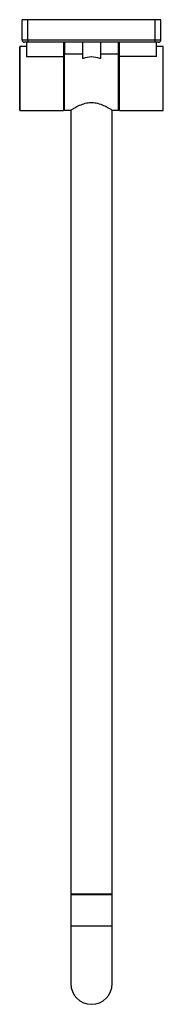
# Model space of a CAD drawing. Units: millimetres. Extents: x -942 to 1290, y -1114 to 342.
# Drawn here: x 77 to 202, y -1114 to -262 of the extents above; entities that cross this region are included whole.
import ezdxf

# ---------------------------------------------------------------- set-up
doc = ezdxf.new("R2010")
doc.units = ezdxf.units.MM

msp = doc.modelspace()

# ---------------------------------------------------------------- linework, layer by layer
at = {"color": 7, "linetype": 'Continuous', "lineweight": 30}
for p, q in [((84.41, -262.19), (79.41, -262.19)), ((79.41, -279.69), (79.41, -262.19)), ((194.41, -262.19), (84.41, -262.19)), ((84.41, -279.69), (84.41, -262.19)), ((194.41, -279.69), (194.41, -262.19)), ((199.41, -262.19), (194.41, -262.19)), ((199.41, -279.69), (199.41, -262.19)), ((79.41, -279.69), (84.41, -279.69)), ((84.41, -279.69), (194.41, -279.69)), ((84.41, -279.69), (84.41, -281.69)), ((194.41, -279.69), (199.41, -279.69)), ((194.41, -281.69), (194.41, -279.69)), ((77.41, -313.04), (77.41, -285.59)), ((83.21, -285.39), (77.61, -285.39)), ((84.41, -281.69), (81.41, -281.69)), ((83.21, -281.69), (83.21, -293.95)), ((194.41, -281.69), (84.41, -281.69)), ((115.21, -281.69), (115.21, -293.95)), ((116.21, -285.54), (116.11, -285.54)), ((116.11, -340.54), (116.11, -285.54)), ((116.21, -281.69), (116.21, -291.89)), ((131.71, -281.69), (131.71, -295.89)), ((147.11, -281.69), (147.11, -295.89)), ((162.61, -281.69), (162.61, -291.89)), ((162.81, -285.54), (162.61, -285.54)), ((162.81, -340.54), (162.81, -285.54)), ((163.71, -293.95), (163.71, -281.69)), ((197.41, -281.69), (194.41, -281.69)), ((195.71, -293.95), (195.71, -281.69)), ((201.31, -285.39), (195.71, -285.39)), ((83.21, -293.95), (115.21, -293.95)), ((115.21, -293.95), (115.21, -340.69)), ((116.11, -295.6), (115.21, -295.61)), ((131.71, -291.89), (116.21, -291.89)), ((132.21, -295.89), (131.71, -295.89)), ((147.11, -295.89), (146.6, -295.89)), ((162.61, -291.89), (147.11, -291.89)), ((163.71, -295.61), (162.81, -295.6)), ((163.71, -340.69), (163.71, -293.95)), ((195.71, -293.95), (163.71, -293.95)), ((77.41, -340.49), (77.41, -313.04)), ((115.21, -330.47), (116.11, -330.48)), ((162.81, -330.48), (163.71, -330.47)), ((116.11, -340.54), (121.41, -340.54)), ((121.46, -340.51), (121.46, -1018.09)), ((157.46, -1018.09), (157.46, -340.51)), ((157.51, -340.54), (162.81, -340.54)), ((77.61, -340.69), (115.21, -340.69)), ((163.71, -340.69), (201.31, -340.69)), ((121.46, -1018.09), (121.96, -1018.59)), ((121.46, -1018.09), (121.46, -1019.09)), ((121.46, -1018.09), (157.46, -1018.09)), ((121.56, -1019.09), (121.46, -1019.09)), ((121.56, -1018.59), (121.56, -1045.69)), ((121.56, -1018.59), (157.36, -1018.59)), ((156.96, -1018.59), (157.46, -1018.09)), ((157.36, -1045.69), (157.36, -1018.59)), ((157.46, -1019.09), (157.36, -1019.09)), ((157.46, -1019.09), (157.46, -1018.09)), ((121.56, -1045.69), (121.56, -1095.69)), ((157.36, -1095.69), (157.36, -1045.69))]:
    msp.add_line(p, q, dxfattribs=at)
at = {"color": 8, "linetype": 'Continuous', "lineweight": 30}
for p, q in [((77.61, -285.39), (77.61, -313.04)), ((201.31, -340.69), (201.31, -285.39)), ((77.61, -313.04), (77.61, -340.69)), ((121.56, -1045.69), (157.36, -1045.69))]:
    msp.add_line(p, q, dxfattribs=at)
at = {"color": 7, "linetype": 'Continuous', "lineweight": 30, "flags": 128}
msp.add_lwpolyline([(121.41, -340.54), (121.46, -340.51), (121.61, -340.41), (121.84, -340.25), (122.16, -340.05), (122.57, -339.79), (123.05, -339.49), (123.63, -339.13), (124.3, -338.74), (125.04, -338.3), (125.86, -337.84), (126.87, -337.31), (127.96, -336.76), (129.15, -336.21), (130.42, -335.67), (131.59, -335.23), (132.81, -334.83), (134.11, -334.47), (135.46, -334.17), (136.58, -333.99), (137.73, -333.86), (138.92, -333.8), (140.12, -333.8), (141.28, -333.87), (142.42, -334), (143.58, -334.19), (144.71, -334.44), (146.07, -334.82), (147.38, -335.25), (148.66, -335.74), (149.88, -336.26), (151.01, -336.79), (152.07, -337.32), (153.08, -337.86), (154, -338.38), (154.89, -338.9), (155.67, -339.37), (156.13, -339.66), (156.54, -339.91), (156.87, -340.13), (157.14, -340.3), (157.34, -340.43), (157.46, -340.51), (157.51, -340.54), (157.51, -340.54)], dxfattribs=at)
at = {"color": 7, "linetype": 'Continuous', "lineweight": 30}
for centre, radius, start, end in [((81.41, -279.69), 2, 180, 270), ((197.41, -279.69), 2, 270, 0), ((77.61, -285.59), 0.2, 90, 180), ((201.31, -285.59), 0.2, 0, 90), ((139.41, -312.39), 18, 66.44354, 113.55646), ((77.61, -340.49), 0.2, 180, 270), ((201.31, -340.49), 0.2, 270, 0), ((139.46, -1095.69), 17.9, 180, 0)]:
    msp.add_arc(centre, radius, start, end, dxfattribs=at)

doc.saveas('drawing.dxf')
